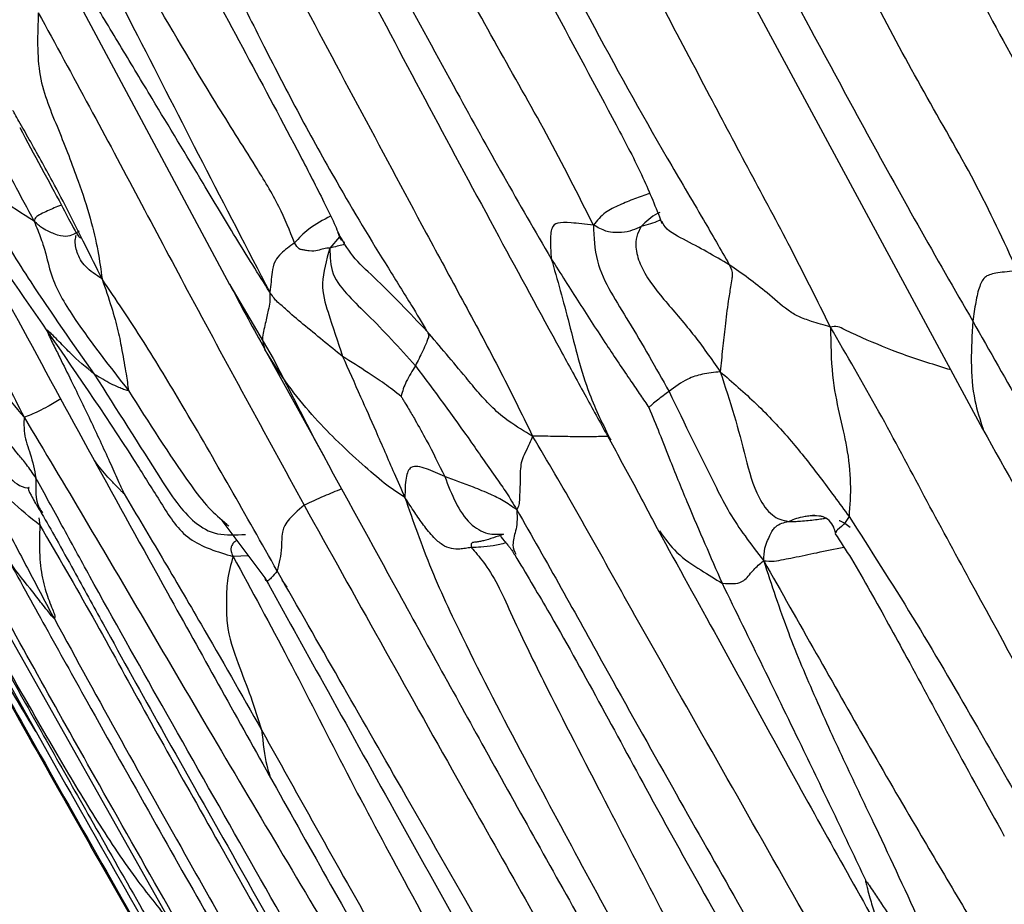
# Model space of a CAD drawing. Units: millimetres. Extents: x -1277 to 1938, y -1947 to 1196.
# Drawn here: x -1189 to -1168, y -341 to -323 of the extents above; entities that cross this region are included whole.
import ezdxf

# ---------------------------------------------------------------- set-up
doc = ezdxf.new("R2010")
doc.units = ezdxf.units.MM

msp = doc.modelspace()

# ---------------------------------------------------------------- linework, layer by layer
at = {"color": 7, "linetype": 'Continuous', "lineweight": 25}
for p, q in [((-1174.299, -321.158), (-1168.779, -331.386)), ((-1188.28, -321.318), (-1184.491, -328.377)), ((-1182.197, -327.388), (-1182.4, -327.62)), ((-1184.487, -328.385), (-1183.584, -329.921)), ((-1183.755, -329.734), (-1182.513, -331.979)), ((-1183.584, -329.921), (-1182.744, -331.566)), ((-1188.475, -333.242), (-1188.452, -333.4)), ((-1184.655, -333.298), (-1183.757, -334.494)), ((-1184.099, -334.039), (-1184.418, -334.052)), ((-1189.711, -334.606), (-1184.292, -344.22)), ((-1183.402, -334.545), (-1183.301, -334.688))]:
    msp.add_line(p, q, dxfattribs=at)
for points, knots in [([(-1180.446, -316.032), (-1180.065, -316.804), (-1179.313, -318.329), (-1178.166, -320.604), (-1176.86, -323.075), (-1175.676, -325.225), (-1174.671, -326.909), (-1174.243, -327.654), (-1174.064, -327.966)], [0, 0, 0, 0, 0.1912687, 0.3775052, 0.5646197, 0.8098346, 0.920449, 1, 1, 1, 1]), ([(-1189.964, -316.427), (-1188.769, -318.68), (-1187.109, -321.812), (-1185.049, -325.86), (-1184.124, -327.637), (-1183.654, -328.539)], [0, 0, 0, 0, 0.557748, 0.775334, 1, 1, 1, 1]), ([(-1180.862, -316.66), (-1179.825, -318.645), (-1178.36, -321.452), (-1176.668, -324.594), (-1175.873, -326.093), (-1175.598, -326.775), (-1175.473, -327.086)], [0, 0, 0, 0, 0.57069, 0.806773, 0.911927, 1, 1, 1, 1]), ([(-1188.57, -327.062), (-1188.849, -326.537), (-1189.406, -325.485), (-1190.446, -323.613), (-1191.966, -320.776), (-1193.173, -318.449), (-1193.947, -316.958)], [0, 0, 0, 0, 0.156729, 0.313498, 0.559954, 1, 1, 1, 1]), ([(-1176.899, -327.141), (-1177.219, -326.508), (-1177.852, -325.256), (-1178.921, -323.404), (-1180.385, -320.701), (-1181.506, -318.608), (-1182.291, -317.14)], [0, 0, 0, 0, 0.189572, 0.37454, 0.561435, 1, 1, 1, 1]), ([(-1183.136, -327.514), (-1183.236, -327.26), (-1183.449, -326.723), (-1184.054, -325.743), (-1185.001, -324.253), (-1186.568, -321.571), (-1187.853, -319.337), (-1188.678, -317.904)], [0, 0, 0, 0, 0.078444, 0.166144, 0.305998, 0.555007, 1, 1, 1, 1]), ([(-1168.052, -328.088), (-1168.339, -327.47), (-1168.922, -326.218), (-1170.015, -324.369), (-1171.479, -321.62), (-1172.599, -319.493), (-1173.386, -318)], [0, 0, 0, 0, 0.183065, 0.370824, 0.558201, 1, 1, 1, 1]), ([(-1186.977, -318.231), (-1186.801, -318.568), (-1186.485, -319.17), (-1185.93, -320.228), (-1185.172, -321.672), (-1184.158, -323.552), (-1183.218, -325.306), (-1182.609, -326.485), (-1182.317, -327.076), (-1182.209, -327.339), (-1182.162, -327.454)], [0, 0, 0, 0, 0.110082, 0.19684, 0.343265, 0.579326, 0.811504, 0.914634, 0.962436, 1, 1, 1, 1]), ([(-1171.12, -318.121), (-1170.96, -318.42), (-1170.64, -319.016), (-1170.08, -320.057), (-1169.29, -321.526), (-1168.286, -323.439), (-1167.276, -325.2), (-1166.642, -326.413), (-1166.362, -327.037), (-1166.261, -327.318), (-1166.215, -327.445)], [0, 0, 0, 0, 0.096675, 0.192164, 0.335329, 0.570036, 0.805294, 0.910501, 0.959622, 1, 1, 1, 1]), ([(-1182.195, -319.874), (-1181.382, -321.373), (-1180.251, -323.459), (-1178.784, -326.119), (-1178.114, -327.268), (-1177.78, -327.841)], [0, 0, 0, 0, 0.561116, 0.780924, 1, 1, 1, 1]), ([(-1174.062, -319.919), (-1173.495, -320.97), (-1172.561, -322.701), (-1171.258, -325.109), (-1170.138, -327.138), (-1169.367, -328.477), (-1168.982, -329.146)], [0, 0, 0, 0, 0.340015, 0.560047, 0.780019, 1, 1, 1, 1]), ([(-1169.023, -320.21), (-1168.673, -320.981), (-1167.972, -322.526), (-1166.798, -324.693), (-1165.855, -326.384), (-1165.183, -327.522), (-1164.917, -328.018), (-1164.806, -328.225)], [0, 0, 0, 0, 0.281935, 0.5643, 0.812951, 0.922269, 1, 1, 1, 1]), ([(-1171.954, -329.267), (-1172.227, -328.718), (-1172.766, -327.632), (-1173.629, -326.039), (-1174.849, -323.731), (-1175.788, -321.953), (-1176.447, -320.706)], [0, 0, 0, 0, 0.190177, 0.376156, 0.562153, 1, 1, 1, 1]), ([(-1183.654, -328.539), (-1183.892, -328.16), (-1184.361, -327.414), (-1185.172, -326.051), (-1185.967, -324.739), (-1186.745, -323.447), (-1187.367, -322.416), (-1187.779, -321.738), (-1187.979, -321.409)], [0, 0, 0, 0, 0.162387, 0.319842, 0.567243, 0.714483, 0.8617, 1, 1, 1, 1]), ([(-1193.545, -321.718), (-1192.667, -323.476), (-1191.558, -325.694), (-1190.199, -328.361), (-1189.488, -329.747), (-1189.019, -330.676), (-1188.782, -331.146)], [0, 0, 0, 0, 0.557841, 0.703966, 0.850069, 1, 1, 1, 1]), ([(-1183.252, -321.954), (-1182.3, -323.74), (-1181.098, -325.994), (-1179.632, -328.707), (-1178.872, -330.109), (-1178.403, -331.064), (-1178.168, -331.543)], [0, 0, 0, 0, 0.559391, 0.705918, 0.852431, 1, 1, 1, 1]), ([(-1181.768, -321.974), (-1180.807, -323.778), (-1179.425, -326.374), (-1177.85, -329.267), (-1177.093, -330.651), (-1176.765, -331.248), (-1176.607, -331.536)], [0, 0, 0, 0, 0.564322, 0.812, 0.909219, 1, 1, 1, 1]), ([(-1184.456, -322.052), (-1184.23, -322.505), (-1183.767, -323.435), (-1183.043, -324.84), (-1182.18, -326.396), (-1181.384, -327.719), (-1180.745, -328.729), (-1180.481, -329.174), (-1180.373, -329.355)], [0, 0, 0, 0, 0.181055, 0.371506, 0.562244, 0.813551, 0.924122, 1, 1, 1, 1]), ([(-1188.484, -322.713), (-1188.501, -323.163), (-1188.535, -324.061), (-1188.055, -325.148), (-1187.67, -326.16), (-1187.386, -327.006), (-1187.227, -327.71), (-1187.179, -328.076), (-1187.154, -328.262)], [0, 0, 0, 0, 0.187619, 0.37356, 0.559791, 0.704721, 0.849656, 1, 1, 1, 1]), ([(-1188.484, -322.713), (-1188.127, -323.367), (-1187.424, -324.655), (-1186.393, -326.586), (-1184.917, -329.363), (-1183.754, -331.489), (-1182.938, -332.982)], [0, 0, 0, 0, 0.1916568, 0.3771348, 0.5625859, 1, 1, 1, 1]), ([(-1187.154, -328.262), (-1187.272, -328.027), (-1187.497, -327.576), (-1187.835, -326.893), (-1188.225, -326.154), (-1188.582, -325.515), (-1188.845, -325.05), (-1188.953, -324.859), (-1188.995, -324.785), (-1189.009, -324.762), (-1189.014, -324.753)], [0, 0, 0, 0, 0.203436, 0.391154, 0.579286, 0.827462, 0.935674, 0.979504, 0.992049, 1, 1, 1, 1]), ([(-1191.122, -325.044), (-1191.12, -325.05), (-1190.952, -325.432), (-1190.496, -326.114), (-1189.558, -327.541), (-1188.82, -328.602), (-1188.303, -329.347)], [0, 0, 0, 0, 0.0033996, 0.2319551, 0.4608002, 1, 1, 1, 1]), ([(-1188.872, -325.108), (-1188.569, -325.668), (-1188.169, -326.405), (-1187.807, -327.095), (-1187.7, -327.288), (-1187.632, -327.395), (-1187.603, -327.406), (-1187.585, -327.413)], [0, 0, 0, 0, 0.574165, 0.756626, 0.83028, 0.895473, 1, 1, 1, 1]), ([(-1190.99, -325.291), (-1190.955, -325.356), (-1190.278, -326.623), (-1189.048, -328.873), (-1187.871, -331.033), (-1187.355, -331.981)], [0, 0, 0, 0, 0.0295082, 0.5741469, 1, 1, 1, 1]), ([(-1188.57, -327.062), (-1188.822, -326.901), (-1189.313, -326.586), (-1189.88, -326.143), (-1190.123, -325.815), (-1190.273, -325.614)], [0, 0, 0, 0, 0.2877045, 0.5623082, 1, 1, 1, 1]), ([(-1190.273, -325.614), (-1190.002, -326.086), (-1189.462, -327.027), (-1188.492, -328.589), (-1187.762, -329.618), (-1187.316, -330.247)], [0, 0, 0, 0, 0.281202, 0.560515, 1, 1, 1, 1]), ([(-1175.729, -326.48), (-1175.833, -326.516), (-1176.044, -326.589), (-1176.351, -326.721), (-1176.677, -326.865), (-1176.822, -327.046), (-1176.899, -327.141)], [0, 0, 0, 0, 0.240711, 0.486617, 0.731214, 1, 1, 1, 1]), ([(-1188.001, -326.726), (-1188.029, -326.735), (-1188.154, -326.778), (-1188.317, -326.858), (-1188.466, -326.927), (-1188.532, -326.973), (-1188.562, -327.012), (-1188.568, -327.045), (-1188.57, -327.062)], [0, 0, 0, 0, 0.125601, 0.567127, 0.787545, 0.857814, 0.925844, 1, 1, 1, 1]), ([(-1175.512, -326.876), (-1175.529, -326.884), (-1175.612, -326.924), (-1175.749, -327.017), (-1175.849, -327.119), (-1175.9, -327.169)], [0, 0, 0, 0, 0.115193, 0.557237, 1, 1, 1, 1]), ([(-1188.57, -327.062), (-1188.52, -327.185), (-1188.421, -327.429), (-1188.305, -327.799), (-1188.188, -328.37), (-1187.582, -329.344), (-1186.985, -330.103), (-1186.602, -330.591)], [0, 0, 0, 0, 0.087422, 0.173601, 0.311842, 0.557759, 1, 1, 1, 1]), ([(-1187.632, -327.266), (-1187.711, -327.319), (-1187.828, -327.398), (-1188.074, -327.364), (-1188.261, -327.273), (-1188.404, -327.212), (-1188.51, -327.116), (-1188.57, -327.062)], [0, 0, 0, 0, 0.491529, 0.734085, 0.815365, 0.89648, 1, 1, 1, 1]), ([(-1182.383, -326.953), (-1182.54, -327.035), (-1182.76, -327.15), (-1183.006, -327.362), (-1183.092, -327.463), (-1183.136, -327.514)], [0, 0, 0, 0, 0.5546938, 0.7775522, 1, 1, 1, 1]), ([(-1176.899, -327.141), (-1177.064, -327.123), (-1177.379, -327.088), (-1177.676, -327.082), (-1177.784, -327.196), (-1177.805, -327.456), (-1177.788, -327.723), (-1177.78, -327.841)], [0, 0, 0, 0, 0.198986, 0.379505, 0.563561, 0.805394, 1, 1, 1, 1]), ([(-1175.5, -327.032), (-1175.513, -327.039), (-1175.623, -327.092), (-1175.77, -327.133), (-1175.9, -327.169)], [0, 0, 0, 0, 0.119851, 1, 1, 1, 1]), ([(-1175.504, -327.02), (-1175.499, -327.035), (-1175.488, -327.064), (-1175.467, -327.123), (-1175.463, -327.091), (-1175.46, -327.064)], [0, 0, 0, 0, 0.134852, 0.260137, 1, 1, 1, 1]), ([(-1174.064, -327.966), (-1174.373, -327.788), (-1174.836, -327.522), (-1175.393, -327.247), (-1175.454, -327.093), (-1175.465, -327.067)], [0, 0, 0, 0, 0.624542, 0.937068, 1, 1, 1, 1]), ([(-1191.498, -327.311), (-1191.238, -327.653), (-1190.718, -328.34), (-1190.165, -329.154), (-1189.702, -329.889), (-1189.308, -330.528), (-1188.962, -330.935), (-1188.782, -331.146)], [0, 0, 0, 0, 0.2755009, 0.5526202, 0.6975184, 0.8428774, 1, 1, 1, 1]), ([(-1180.373, -329.355), (-1180.734, -328.974), (-1181.238, -328.442), (-1181.945, -327.802), (-1182.137, -327.464), (-1182.232, -327.296)], [0, 0, 0, 0, 0.562952, 0.784367, 1, 1, 1, 1]), ([(-1182.232, -327.296), (-1182.225, -327.316), (-1182.212, -327.35), (-1182.197, -327.391), (-1182.186, -327.415), (-1182.172, -327.439), (-1182.152, -327.452), (-1182.081, -327.511), (-1182.105, -327.535), (-1182.121, -327.551)], [0, 0, 0, 0, 0.045748, 0.081539, 0.112587, 0.142606, 0.265141, 0.511412, 1, 1, 1, 1]), ([(-1176.899, -327.141), (-1176.889, -327.393), (-1176.871, -327.884), (-1176.545, -328.549), (-1175.99, -329.422), (-1175.597, -330.12), (-1175.321, -330.61)], [0, 0, 0, 0, 0.1937968, 0.3781849, 0.5634066, 1, 1, 1, 1]), ([(-1175.9, -327.169), (-1176.022, -327.226), (-1176.175, -327.297), (-1176.448, -327.299), (-1176.635, -327.282), (-1176.808, -327.19), (-1176.899, -327.141)], [0, 0, 0, 0, 0.552215, 0.696164, 0.83999, 1, 1, 1, 1]), ([(-1175.9, -327.169), (-1175.938, -327.238), (-1176.014, -327.375), (-1176.023, -327.641), (-1175.895, -328.113), (-1175.436, -328.693), (-1174.814, -329.395), (-1174.442, -329.929), (-1174.253, -330.199)], [0, 0, 0, 0, 0.067585, 0.135718, 0.243469, 0.49351, 0.743796, 1, 1, 1, 1]), ([(-1187.154, -328.262), (-1187.28, -328.18), (-1187.53, -328.018), (-1187.682, -327.724), (-1187.729, -327.488), (-1187.7, -327.383), (-1187.691, -327.35)], [0, 0, 0, 0, 0.308315, 0.613219, 0.879789, 1, 1, 1, 1]), ([(-1183.136, -327.514), (-1183.239, -327.587), (-1183.425, -327.719), (-1183.576, -327.929), (-1183.609, -328.115), (-1183.625, -328.324), (-1183.644, -328.467), (-1183.654, -328.539)], [0, 0, 0, 0, 0.171904, 0.307863, 0.552756, 0.771277, 1, 1, 1, 1]), ([(-1182.4, -327.62), (-1182.443, -327.621), (-1182.527, -327.624), (-1182.652, -327.676), (-1182.768, -327.689), (-1182.887, -327.674), (-1182.954, -327.655), (-1183.045, -327.653), (-1183.103, -327.563), (-1183.136, -327.514)], [0, 0, 0, 0, 0.253578, 0.497971, 0.741511, 0.802249, 0.862939, 0.923873, 1, 1, 1, 1]), ([(-1182.4, -327.62), (-1182.473, -327.875), (-1182.618, -328.383), (-1182.405, -329.065), (-1182.238, -329.569), (-1182.136, -329.878)], [0, 0, 0, 0, 0.281255, 0.560972, 1, 1, 1, 1]), ([(-1182.121, -327.551), (-1182.162, -327.561), (-1182.246, -327.581), (-1182.348, -327.607), (-1182.4, -327.62)], [0, 0, 0, 0, 0.48878, 1, 1, 1, 1]), ([(-1182.4, -327.62), (-1182.397, -327.803), (-1182.391, -328.167), (-1182.006, -328.635), (-1181.427, -329.177), (-1180.95, -329.705), (-1180.615, -330.075)], [0, 0, 0, 0, 0.187565, 0.373914, 0.560879, 1, 1, 1, 1]), ([(-1177.78, -327.841), (-1177.585, -328.15), (-1177.202, -328.757), (-1176.647, -329.611), (-1176.219, -330.247), (-1175.925, -330.676), (-1175.801, -330.86), (-1175.744, -330.946)], [0, 0, 0, 0, 0.289747, 0.570977, 0.818228, 0.915349, 1, 1, 1, 1]), ([(-1177.78, -327.841), (-1177.654, -328.283), (-1177.401, -329.171), (-1177.076, -330.547), (-1176.696, -331.311), (-1176.538, -331.627)], [0, 0, 0, 0, 0.366392, 0.737489, 1, 1, 1, 1]), ([(-1174.064, -327.966), (-1174.043, -328.015), (-1174.002, -328.107), (-1174.001, -328.195), (-1174.017, -328.292), (-1174.044, -328.471), (-1174.099, -328.802), (-1174.152, -329.236), (-1174.205, -329.721), (-1174.237, -330.038), (-1174.253, -330.199)], [0, 0, 0, 0, 0.035043, 0.066505, 0.098935, 0.175511, 0.312133, 0.555845, 0.773308, 1, 1, 1, 1]), ([(-1171.954, -329.267), (-1172.092, -329.226), (-1172.351, -329.149), (-1172.626, -329.057), (-1172.937, -328.856), (-1173.376, -328.45), (-1173.796, -328.155), (-1174.064, -327.966)], [0, 0, 0, 0, 0.114114, 0.215832, 0.319374, 0.564175, 1, 1, 1, 1]), ([(-1168.052, -328.088), (-1168.197, -328.104), (-1168.478, -328.136), (-1168.736, -328.191), (-1168.852, -328.421), (-1168.924, -328.739), (-1168.963, -329.01), (-1168.982, -329.146)], [0, 0, 0, 0, 0.196762, 0.379223, 0.563862, 0.782154, 1, 1, 1, 1]), ([(-1183.498, -334.354), (-1184.151, -333.197), (-1185.06, -331.586), (-1186.288, -329.546), (-1186.864, -328.692), (-1187.154, -328.262)], [0, 0, 0, 0, 0.5583575, 0.7773354, 1, 1, 1, 1]), ([(-1187.154, -328.262), (-1187.086, -328.461), (-1186.955, -328.844), (-1186.81, -329.362), (-1186.73, -329.801), (-1186.654, -330.221), (-1186.618, -330.478), (-1186.602, -330.591)], [0, 0, 0, 0, 0.198688, 0.382545, 0.566795, 0.810328, 1, 1, 1, 1]), ([(-1184.492, -328.374), (-1184.478, -328.401), (-1184.237, -328.858), (-1183.989, -329.309), (-1183.755, -329.734)], [0, 0, 0, 0, 0.0586684, 1, 1, 1, 1]), ([(-1183.654, -328.539), (-1183.651, -328.611), (-1183.645, -328.75), (-1183.691, -328.94), (-1183.739, -329.152), (-1183.783, -329.36), (-1183.826, -329.515), (-1183.78, -329.659), (-1183.755, -329.734)], [0, 0, 0, 0, 0.161951, 0.315352, 0.556208, 0.699616, 0.842843, 1, 1, 1, 1]), ([(-1182.136, -329.878), (-1182.409, -329.657), (-1182.803, -329.338), (-1183.239, -328.973), (-1183.423, -328.802), (-1183.512, -328.739), (-1183.605, -328.609), (-1183.654, -328.539)], [0, 0, 0, 0, 0.5551432, 0.7993423, 0.8634219, 0.9276429, 1, 1, 1, 1]), ([(-1168.982, -329.146), (-1169.015, -329.709), (-1169.061, -330.489), (-1168.832, -331.199), (-1168.769, -331.397)], [0, 0, 0, 0, 0.72263, 1, 1, 1, 1]), ([(-1168.982, -329.146), (-1168.279, -330.384), (-1167.026, -332.589), (-1165.784, -334.796), (-1165.239, -335.765)], [0, 0, 0, 0, 0.561293, 1, 1, 1, 1]), ([(-1187.316, -330.247), (-1187.488, -330.106), (-1187.745, -329.895), (-1188.038, -329.58), (-1188.187, -329.436), (-1188.263, -329.361), (-1188.295, -329.333), (-1188.305, -329.333), (-1188.304, -329.342), (-1188.303, -329.347)], [0, 0, 0, 0, 0.506901, 0.761004, 0.887951, 0.951128, 0.978689, 0.989909, 1, 1, 1, 1]), ([(-1188.303, -329.347), (-1187.646, -330.298), (-1186.815, -331.503), (-1185.904, -332.972), (-1185.403, -333.758), (-1184.746, -333.954), (-1184.418, -334.052)], [0, 0, 0, 0, 0.561226, 0.710274, 0.855287, 1, 1, 1, 1]), ([(-1188.303, -329.347), (-1188.296, -329.365), (-1188.282, -329.405), (-1188.233, -329.506), (-1188.151, -329.672), (-1188.001, -329.974), (-1187.733, -330.515), (-1187.37, -331.262), (-1187.045, -331.968), (-1186.822, -332.461), (-1186.73, -332.665), (-1186.695, -332.744)], [0, 0, 0, 0, 0.019836, 0.044357, 0.08795, 0.167062, 0.309011, 0.563472, 0.817987, 0.929942, 1, 1, 1, 1]), ([(-1180.373, -329.355), (-1180.368, -329.365), (-1180.359, -329.382), (-1180.348, -329.406), (-1180.34, -329.429), (-1180.337, -329.448), (-1180.339, -329.477), (-1180.359, -329.517), (-1180.396, -329.625), (-1180.487, -329.823), (-1180.564, -329.974), (-1180.615, -330.075)], [0, 0, 0, 0, 0.012163, 0.022449, 0.031763, 0.04547, 0.059986, 0.122307, 0.247636, 0.498384, 1, 1, 1, 1]), ([(-1178.168, -331.543), (-1178.339, -331.441), (-1178.661, -331.249), (-1179.005, -330.957), (-1179.294, -330.642), (-1179.747, -330.09), (-1180.103, -329.672), (-1180.373, -329.355)], [0, 0, 0, 0, 0.155721, 0.292616, 0.430409, 0.56803, 1, 1, 1, 1]), ([(-1169.44, -330.161), (-1169.775, -330.058), (-1170.401, -329.865), (-1171.138, -329.56), (-1171.581, -329.363), (-1171.802, -329.245), (-1171.903, -329.259), (-1171.954, -329.267)], [0, 0, 0, 0, 0.390389, 0.729274, 0.880413, 0.939507, 1, 1, 1, 1]), ([(-1165.371, -341.241), (-1166.597, -339.013), (-1168.145, -336.2), (-1169.998, -332.795), (-1170.935, -331.015), (-1171.613, -329.853), (-1171.954, -329.267)], [0, 0, 0, 0, 0.558466, 0.704766, 0.851038, 1, 1, 1, 1]), ([(-1171.954, -329.267), (-1171.947, -329.613), (-1171.933, -330.294), (-1171.77, -331.089), (-1171.593, -331.816), (-1171.517, -332.53), (-1171.549, -332.99), (-1171.565, -333.219)], [0, 0, 0, 0, 0.192261, 0.377531, 0.563606, 0.782057, 1, 1, 1, 1]), ([(-1188.534, -332.415), (-1188.602, -332.314), (-1188.738, -332.113), (-1188.923, -331.903), (-1189.223, -331.518), (-1189.587, -331.013), (-1190.028, -330.388), (-1190.334, -329.983), (-1190.49, -329.777)], [0, 0, 0, 0, 0.087163, 0.174347, 0.311309, 0.555862, 0.77414, 1, 1, 1, 1]), ([(-1190.49, -329.777), (-1190.332, -330.074), (-1190.021, -330.661), (-1189.662, -331.592), (-1189.258, -332.282), (-1188.855, -332.613), (-1188.687, -332.624), (-1188.676, -332.625)], [0, 0, 0, 0, 0.2911358, 0.574692, 0.853429, 0.9900684, 1, 1, 1, 1]), ([(-1180.833, -332.821), (-1180.973, -332.73), (-1181.248, -332.551), (-1181.711, -332.138), (-1182.235, -331.669), (-1182.772, -331.103), (-1183.294, -330.476), (-1183.598, -329.987), (-1183.755, -329.734)], [0, 0, 0, 0, 0.190924, 0.373259, 0.556891, 0.700767, 0.844969, 1, 1, 1, 1]), ([(-1180.913, -330.713), (-1181.03, -330.622), (-1181.268, -330.435), (-1181.665, -330.179), (-1181.957, -329.992), (-1182.136, -329.878)], [0, 0, 0, 0, 0.2743242, 0.5566658, 1, 1, 1, 1]), ([(-1182.136, -329.878), (-1182.012, -330.153), (-1181.792, -330.644), (-1181.488, -331.332), (-1181.251, -331.869), (-1181.052, -332.332), (-1180.909, -332.651), (-1180.833, -332.821)], [0, 0, 0, 0, 0.3069541, 0.5481624, 0.6919675, 0.835442, 1, 1, 1, 1]), ([(-1188.452, -333.4), (-1188.657, -333.236), (-1189.055, -332.916), (-1189.567, -332.334), (-1190.043, -331.337), (-1190.436, -330.585), (-1190.711, -330.056)], [0, 0, 0, 0, 0.193539, 0.376821, 0.56247, 1, 1, 1, 1]), ([(-1180.615, -330.075), (-1180.68, -330.18), (-1180.771, -330.326), (-1180.87, -330.549), (-1180.899, -330.66), (-1180.913, -330.713)], [0, 0, 0, 0, 0.567912, 0.791339, 1, 1, 1, 1]), ([(-1180.615, -330.075), (-1180.226, -330.595), (-1179.665, -331.345), (-1179.025, -332.284), (-1178.71, -332.718), (-1178.571, -332.954), (-1178.499, -333.076)], [0, 0, 0, 0, 0.555699, 0.800581, 0.897113, 1, 1, 1, 1]), ([(-1174.253, -330.199), (-1174.38, -330.213), (-1174.629, -330.239), (-1174.996, -330.362), (-1175.198, -330.516), (-1175.321, -330.61)], [0, 0, 0, 0, 0.288054, 0.56591, 1, 1, 1, 1]), ([(-1174.253, -330.199), (-1174.001, -330.416), (-1173.506, -330.842), (-1172.825, -331.561), (-1172.174, -332.384), (-1171.768, -332.941), (-1171.565, -333.219)], [0, 0, 0, 0, 0.286415, 0.563893, 0.78161, 1, 1, 1, 1]), ([(-1174.253, -330.199), (-1174.153, -330.504), (-1173.955, -331.105), (-1173.723, -331.987), (-1173.535, -332.729), (-1173.242, -333.147), (-1173.02, -333.282), (-1172.89, -333.307), (-1172.828, -333.319)], [0, 0, 0, 0, 0.256711, 0.506141, 0.755658, 0.892803, 0.948193, 1, 1, 1, 1]), ([(-1192.695, -330.213), (-1192.507, -330.554), (-1192.105, -331.285), (-1191.48, -332.416), (-1190.5, -334.189), (-1189.21, -336.5), (-1187.586, -339.389), (-1186.497, -341.289), (-1185.938, -342.264)], [0, 0, 0, 0, 0.084733, 0.181219, 0.280317, 0.524599, 0.755804, 1, 1, 1, 1]), ([(-1187.316, -330.247), (-1186.847, -330.99), (-1186.146, -332.1), (-1185.388, -333.269), (-1184.776, -333.625), (-1184.363, -333.602), (-1184.16, -333.59)], [0, 0, 0, 0, 0.5050413, 0.7554308, 0.8791046, 1, 1, 1, 1]), ([(-1186.602, -330.591), (-1186.635, -330.586), (-1186.695, -330.576), (-1186.827, -330.513), (-1187.012, -330.437), (-1187.197, -330.321), (-1187.316, -330.247)], [0, 0, 0, 0, 0.173399, 0.31175, 0.558567, 1, 1, 1, 1]), ([(-1186.602, -330.591), (-1186.181, -331.254), (-1185.651, -332.091), (-1184.967, -333.023), (-1184.68, -333.267), (-1184.552, -333.375)], [0, 0, 0, 0, 0.680871, 0.858652, 1, 1, 1, 1]), ([(-1175.321, -330.61), (-1175.362, -330.639), (-1175.442, -330.697), (-1175.559, -330.788), (-1175.652, -330.861), (-1175.71, -330.915), (-1175.735, -330.937), (-1175.744, -330.946)], [0, 0, 0, 0, 0.289232, 0.572764, 0.82212, 0.931903, 1, 1, 1, 1]), ([(-1175.321, -330.61), (-1174.995, -331.282), (-1174.584, -332.13), (-1174.068, -333.144), (-1173.729, -333.644), (-1173.478, -333.968), (-1173.346, -334.139)], [0, 0, 0, 0, 0.552163, 0.696431, 0.840316, 1, 1, 1, 1]), ([(-1188.017, -330.766), (-1188.109, -330.822), (-1188.269, -330.919), (-1188.477, -331.022), (-1188.66, -331.11), (-1188.739, -331.133), (-1188.782, -331.146)], [0, 0, 0, 0, 0.294503, 0.512655, 0.730022, 1, 1, 1, 1]), ([(-1180.913, -330.713), (-1180.9, -330.734), (-1180.873, -330.778), (-1180.821, -330.865), (-1180.735, -331.008), (-1180.584, -331.267), (-1180.325, -331.728), (-1180.128, -332.129), (-1180.003, -332.385)], [0, 0, 0, 0, 0.0380102, 0.0818223, 0.1610805, 0.3020733, 0.5538776, 1, 1, 1, 1]), ([(-1190.416, -330.964), (-1190.306, -331.181), (-1190.081, -331.628), (-1189.684, -332.437), (-1189.211, -333.348), (-1188.675, -334.365), (-1188.325, -335.022), (-1188.148, -335.355)], [0, 0, 0, 0, 0.149176, 0.306302, 0.553471, 0.774275, 1, 1, 1, 1]), ([(-1175.744, -330.946), (-1175.67, -331.124), (-1175.517, -331.492), (-1175.255, -332.164), (-1174.83, -333.203), (-1174.455, -334.059), (-1174.214, -334.608)], [0, 0, 0, 0, 0.148028, 0.306201, 0.55501, 1, 1, 1, 1]), ([(-1188.782, -331.146), (-1188.784, -331.264), (-1188.788, -331.491), (-1188.723, -331.701), (-1188.616, -332.009), (-1188.568, -332.247), (-1188.534, -332.415)], [0, 0, 0, 0, 0.198265, 0.382305, 0.566421, 1, 1, 1, 1]), ([(-1188.782, -331.146), (-1188.358, -331.854), (-1187.516, -333.26), (-1186.27, -335.381), (-1184.469, -338.448), (-1183.064, -340.802), (-1182.078, -342.455)], [0, 0, 0, 0, 0.188593, 0.3748252, 0.5610715, 1, 1, 1, 1]), ([(-1168.779, -331.386), (-1167.785, -333.17), (-1166.345, -335.755), (-1164.741, -338.666), (-1163.954, -340.095), (-1163.605, -340.714), (-1163.433, -341.019)], [0, 0, 0, 0, 0.556286, 0.805735, 0.90433, 1, 1, 1, 1]), ([(-1188.526, -337.711), (-1188.788, -337.28), (-1189.538, -336.048), (-1190.752, -333.997), (-1191.669, -332.379), (-1192.13, -331.566)], [0, 0, 0, 0, 0.210978, 0.60362, 1, 1, 1, 1]), ([(-1182.742, -331.57), (-1182.19, -332.579), (-1181.004, -334.744), (-1179.091, -338.209), (-1177.719, -340.655), (-1176.994, -341.949)], [0, 0, 0, 0, 0.291181, 0.625072, 1, 1, 1, 1]), ([(-1178.168, -331.543), (-1178.213, -331.648), (-1178.3, -331.848), (-1178.393, -332.018), (-1178.433, -332.25), (-1178.426, -332.517), (-1178.44, -332.769), (-1178.448, -332.991), (-1178.482, -333.047), (-1178.499, -333.076)], [0, 0, 0, 0, 0.1106998, 0.2117823, 0.314718, 0.557606, 0.800014, 0.8953108, 1, 1, 1, 1]), ([(-1172.094, -342.221), (-1173.224, -340.233), (-1174.65, -337.724), (-1176.368, -334.693), (-1177.24, -333.108), (-1177.857, -332.068), (-1178.168, -331.543)], [0, 0, 0, 0, 0.558429, 0.704701, 0.850971, 1, 1, 1, 1]), ([(-1176.6, -331.549), (-1176.703, -331.551), (-1176.947, -331.555), (-1177.328, -331.556), (-1177.763, -331.545), (-1178.029, -331.544), (-1178.168, -331.543)], [0, 0, 0, 0, 0.193894, 0.455258, 0.715417, 1, 1, 1, 1]), ([(-1176.607, -331.536), (-1176.423, -331.872), (-1176.061, -332.534), (-1175.709, -333.201), (-1175.536, -333.529)], [0, 0, 0, 0, 0.508376, 1, 1, 1, 1]), ([(-1191.976, -331.839), (-1191.672, -332.391), (-1191.016, -333.58), (-1189.974, -335.468), (-1188.181, -338.663), (-1186.727, -341.21), (-1185.668, -343.067)], [0, 0, 0, 0, 0.146852, 0.316763, 0.50217, 1, 1, 1, 1]), ([(-1187.355, -331.981), (-1186.833, -332.925), (-1185.609, -335.14), (-1184.375, -337.348), (-1183.666, -338.616)], [0, 0, 0, 0, 0.426006, 1, 1, 1, 1]), ([(-1186.695, -332.744), (-1186.7, -332.739), (-1186.713, -332.729), (-1186.743, -332.697), (-1186.797, -332.643), (-1186.895, -332.541), (-1187.073, -332.358), (-1187.216, -332.174), (-1187.308, -332.057)], [0, 0, 0, 0, 0.029523, 0.066766, 0.145742, 0.288665, 0.543104, 1, 1, 1, 1]), ([(-1180.003, -332.385), (-1180.133, -332.325), (-1180.394, -332.205), (-1180.714, -332.133), (-1180.828, -332.388), (-1180.831, -332.675), (-1180.833, -332.821)], [0, 0, 0, 0, 0.2776749, 0.5568653, 0.7730124, 1, 1, 1, 1]), ([(-1188.534, -332.415), (-1188.543, -332.641), (-1188.553, -332.92), (-1188.419, -333.109), (-1188.394, -333.144)], [0, 0, 0, 0, 0.80917, 1, 1, 1, 1]), ([(-1182.438, -343.256), (-1183.595, -341.223), (-1185.26, -338.295), (-1187.111, -335.017), (-1187.978, -333.424), (-1188.353, -332.744), (-1188.534, -332.415)], [0, 0, 0, 0, 0.563482, 0.811473, 0.908901, 1, 1, 1, 1]), ([(-1178.499, -333.076), (-1178.596, -333.01), (-1178.786, -332.879), (-1179.093, -332.732), (-1179.496, -332.569), (-1179.805, -332.457), (-1180.003, -332.385)], [0, 0, 0, 0, 0.161024, 0.317066, 0.56217, 1, 1, 1, 1]), ([(-1180.003, -332.385), (-1179.858, -332.756), (-1179.651, -333.288), (-1179.134, -333.598), (-1178.885, -333.59), (-1178.776, -333.586)], [0, 0, 0, 0, 0.561768, 0.806757, 1, 1, 1, 1]), ([(-1188.673, -332.615), (-1188.675, -332.615), (-1188.724, -332.617), (-1188.656, -332.725), (-1188.579, -332.883), (-1188.528, -332.967), (-1188.476, -333.053), (-1188.438, -333.116), (-1188.417, -333.152)], [0, 0, 0, 0, 0.024082, 0.489739, 0.727918, 0.847187, 0.912817, 1, 1, 1, 1]), ([(-1182.154, -332.642), (-1182.278, -332.692), (-1182.547, -332.803), (-1182.801, -332.919), (-1182.938, -332.982)], [0, 0, 0, 0, 0.457579, 1, 1, 1, 1]), ([(-1186.695, -332.744), (-1186.43, -333.189), (-1185.893, -334.089), (-1184.931, -335.723), (-1184.245, -336.93), (-1183.826, -337.667)], [0, 0, 0, 0, 0.2754625, 0.5570685, 1, 1, 1, 1]), ([(-1179.448, -333.864), (-1179.49, -333.87), (-1179.578, -333.882), (-1179.704, -333.903), (-1179.867, -333.896), (-1180.056, -333.819), (-1180.257, -333.639), (-1180.447, -333.395), (-1180.634, -333.129), (-1180.764, -332.927), (-1180.833, -332.821)], [0, 0, 0, 0, 0.065461, 0.135817, 0.244711, 0.364625, 0.486437, 0.654116, 0.818474, 1, 1, 1, 1]), ([(-1180.833, -332.821), (-1180.664, -333.312), (-1180.331, -334.279), (-1179.423, -336.196), (-1177.925, -339.06), (-1176.65, -341.395), (-1175.832, -342.893)], [0, 0, 0, 0, 0.160558, 0.316079, 0.5614, 1, 1, 1, 1]), ([(-1182.938, -332.982), (-1183.066, -333.096), (-1183.327, -333.328), (-1183.413, -333.593), (-1183.395, -333.941), (-1183.458, -334.193), (-1183.498, -334.354)], [0, 0, 0, 0, 0.151869, 0.308145, 0.557126, 1, 1, 1, 1]), ([(-1182.938, -332.982), (-1181.877, -334.882), (-1179.982, -338.275), (-1178.063, -341.654), (-1177.218, -343.142)], [0, 0, 0, 0, 0.559967, 1, 1, 1, 1]), ([(-1178.499, -333.076), (-1178.495, -333.168), (-1178.487, -333.346), (-1178.528, -333.547), (-1178.609, -333.819), (-1178.546, -333.945), (-1178.516, -334.005)], [0, 0, 0, 0, 0.208835, 0.406914, 0.720344, 1, 1, 1, 1]), ([(-1178.499, -333.076), (-1178.189, -333.62), (-1177.575, -334.697), (-1176.505, -336.636), (-1174.882, -339.528), (-1173.542, -341.874), (-1172.683, -343.379)], [0, 0, 0, 0, 0.159282, 0.315343, 0.561046, 1, 1, 1, 1]), ([(-1188.417, -333.152), (-1188.315, -333.329), (-1188.09, -333.719), (-1187.661, -334.496), (-1186.935, -335.818), (-1185.801, -337.854), (-1184.272, -340.552), (-1183.16, -342.525), (-1182.574, -343.567)], [0, 0, 0, 0, 0.052722, 0.1160858, 0.2224429, 0.432029, 0.7003078, 1, 1, 1, 1]), ([(-1172.828, -333.319), (-1172.741, -333.284), (-1172.631, -333.24), (-1172.435, -333.202), (-1172.36, -333.199), (-1172.325, -333.198)], [0, 0, 0, 0, 0.663601, 0.838933, 1, 1, 1, 1]), ([(-1172.828, -333.319), (-1172.793, -333.321), (-1172.723, -333.324), (-1172.597, -333.313), (-1172.409, -333.298), (-1172.223, -333.279), (-1172.091, -333.26), (-1172.058, -333.255)], [0, 0, 0, 0, 0.136576, 0.272607, 0.487188, 0.870151, 1, 1, 1, 1]), ([(-1172.325, -333.198), (-1172.322, -333.197), (-1172.279, -333.194), (-1172.214, -333.201), (-1172.154, -333.207)], [0, 0, 0, 0, 0.0662215, 1, 1, 1, 1]), ([(-1172.279, -333.199), (-1172.284, -333.199), (-1172.297, -333.199), (-1172.314, -333.199), (-1172.321, -333.198), (-1172.325, -333.197)], [0, 0, 0, 0, 0.208845, 0.579869, 1, 1, 1, 1]), ([(-1171.838, -333.539), (-1171.839, -333.554), (-1171.844, -333.6), (-1171.882, -333.37), (-1172.061, -333.236), (-1172.142, -333.213), (-1172.164, -333.207), (-1172.157, -333.207), (-1172.154, -333.207)], [0, 0, 0, 0, 0.21607, 0.653561, 0.858821, 0.949018, 0.977497, 1, 1, 1, 1]), ([(-1171.565, -333.219), (-1171.598, -333.275), (-1171.665, -333.386), (-1171.859, -333.534), (-1171.844, -333.537), (-1171.838, -333.539)], [0, 0, 0, 0, 0.355421, 0.712938, 1, 1, 1, 1]), ([(-1171.565, -333.219), (-1171.12, -333.911), (-1170.23, -335.296), (-1168.696, -337.927), (-1167.619, -339.835), (-1166.96, -341.002)], [0, 0, 0, 0, 0.279064, 0.558999, 1, 1, 1, 1]), ([(-1188.452, -333.4), (-1188.458, -333.615), (-1188.47, -334.031), (-1188.395, -334.587), (-1188.242, -335.036), (-1188.129, -335.281), (-1188.142, -335.332), (-1188.148, -335.355)], [0, 0, 0, 0, 0.19761, 0.382714, 0.569861, 0.811099, 1, 1, 1, 1]), ([(-1188.452, -333.4), (-1188.081, -334.037), (-1187.338, -335.313), (-1186.279, -337.265), (-1184.691, -340.071), (-1183.47, -342.235), (-1182.612, -343.754)], [0, 0, 0, 0, 0.18646, 0.37317, 0.559871, 1, 1, 1, 1]), ([(-1184.507, -333.417), (-1184.522, -333.409), (-1184.59, -333.372), (-1184.622, -333.335), (-1184.647, -333.306)], [0, 0, 0, 0, 0.2160282, 1, 1, 1, 1]), ([(-1173.346, -334.139), (-1173.342, -334.048), (-1173.337, -333.885), (-1173.261, -333.715), (-1173.207, -333.575), (-1173.151, -333.484), (-1173.043, -333.371), (-1172.924, -333.342), (-1172.828, -333.319)], [0, 0, 0, 0, 0.136747, 0.245996, 0.35403, 0.461747, 0.570905, 1, 1, 1, 1]), ([(-1171.772, -333.302), (-1171.77, -333.303), (-1171.692, -333.322), (-1171.615, -333.383), (-1171.539, -333.443)], [0, 0, 0, 0, 0.0218565, 1, 1, 1, 1]), ([(-1190.993, -333.649), (-1190.845, -333.92), (-1190.531, -334.495), (-1189.946, -335.557), (-1189.027, -337.207), (-1187.389, -340.101), (-1186.011, -342.513), (-1185.125, -344.063)], [0, 0, 0, 0, 0.078534, 0.166262, 0.304326, 0.55286, 1, 1, 1, 1]), ([(-1178.776, -333.586), (-1178.915, -333.638), (-1179.083, -333.701), (-1179.279, -333.741), (-1179.352, -333.753), (-1179.462, -333.759), (-1179.453, -333.827), (-1179.448, -333.864)], [0, 0, 0, 0, 0.548546, 0.656531, 0.764577, 0.872391, 1, 1, 1, 1]), ([(-1178.81, -333.595), (-1178.818, -333.598), (-1178.869, -333.617), (-1178.788, -333.689), (-1178.699, -333.798), (-1178.649, -333.856), (-1178.6, -333.925), (-1178.563, -333.984), (-1178.54, -334.019)], [0, 0, 0, 0, 0.071794, 0.509169, 0.733571, 0.844719, 0.907245, 1, 1, 1, 1]), ([(-1175.551, -333.502), (-1175.135, -334.253), (-1174.271, -335.813), (-1173.056, -338.035), (-1171.883, -340.152), (-1171.152, -341.452), (-1170.788, -342.101)], [0, 0, 0, 0, 0.261999, 0.544166, 0.772653, 1, 1, 1, 1]), ([(-1175.522, -333.516), (-1175.408, -333.675), (-1175.163, -334.016), (-1174.64, -334.343), (-1174.356, -334.52), (-1174.214, -334.608)], [0, 0, 0, 0, 0.304463, 0.652956, 1, 1, 1, 1]), ([(-1171.859, -333.573), (-1171.744, -333.746), (-1171.492, -334.122), (-1171, -334.994), (-1170.287, -336.285), (-1169.375, -337.99), (-1168.689, -339.226), (-1168.325, -339.882)], [0, 0, 0, 0, 0.09399, 0.205148, 0.420475, 0.69232, 1, 1, 1, 1]), ([(-1184.342, -333.716), (-1184.361, -333.726), (-1184.392, -333.743), (-1184.435, -333.795), (-1184.456, -333.852), (-1184.469, -333.886), (-1184.464, -333.954), (-1184.435, -334.015), (-1184.418, -334.052)], [0, 0, 0, 0, 0.401672, 0.666401, 0.732633, 0.799979, 0.878913, 1, 1, 1, 1]), ([(-1178.723, -333.769), (-1178.811, -333.79), (-1178.984, -333.832), (-1179.227, -333.858), (-1179.381, -333.862), (-1179.448, -333.864)], [0, 0, 0, 0, 0.373321, 0.729648, 1, 1, 1, 1]), ([(-1179.448, -333.864), (-1179.365, -333.958), (-1179.188, -334.157), (-1178.888, -334.635), (-1178.505, -335.503), (-1177.766, -337.018), (-1176.319, -339.803), (-1175.119, -342.121), (-1174.35, -343.607)], [0, 0, 0, 0, 0.048665, 0.103735, 0.161634, 0.302871, 0.553156, 1, 1, 1, 1]), ([(-1173.346, -334.139), (-1173.274, -334.146), (-1173.139, -334.16), (-1172.932, -334.11), (-1172.637, -334.059), (-1172.212, -333.965), (-1171.863, -333.894), (-1171.675, -333.856)], [0, 0, 0, 0, 0.138593, 0.261496, 0.383893, 0.669535, 1, 1, 1, 1]), ([(-1185.729, -341.67), (-1185.971, -341.37), (-1186.537, -340.669), (-1187.308, -339.494), (-1188.245, -337.926), (-1189.298, -336.077), (-1190.077, -334.65), (-1190.466, -333.936)], [0, 0, 0, 0, 0.126574, 0.295819, 0.46604, 0.733166, 1, 1, 1, 1]), ([(-1188.148, -335.355), (-1188.225, -335.263), (-1188.364, -335.098), (-1188.644, -334.724), (-1188.983, -334.332), (-1189.151, -334.025), (-1189.189, -333.954)], [0, 0, 0, 0, 0.273681, 0.491064, 0.882868, 1, 1, 1, 1]), ([(-1189.169, -334.009), (-1188.891, -334.513), (-1188.329, -335.534), (-1187.305, -337.367), (-1186.151, -339.422), (-1184.871, -341.685), (-1184.043, -343.131), (-1183.629, -343.855)], [0, 0, 0, 0, 0.1526435, 0.3095856, 0.5574296, 0.7785053, 1, 1, 1, 1]), ([(-1184.418, -334.052), (-1184.466, -334.22), (-1184.555, -334.536), (-1184.56, -335.013), (-1184.552, -335.638), (-1184.324, -336.266), (-1184.044, -336.979), (-1183.898, -337.438), (-1183.826, -337.667)], [0, 0, 0, 0, 0.116922, 0.220773, 0.322675, 0.565103, 0.783106, 1, 1, 1, 1]), ([(-1184.418, -334.052), (-1184.032, -334.761), (-1183.249, -336.196), (-1182.127, -338.433), (-1180.406, -341.645), (-1179.053, -344.107), (-1178.102, -345.835)], [0, 0, 0, 0, 0.183369, 0.370943, 0.558318, 1, 1, 1, 1]), ([(-1178.54, -334.019), (-1178.312, -334.4), (-1177.346, -336.014), (-1175.525, -339.451), (-1173.839, -342.406), (-1172.877, -344.092)], [0, 0, 0, 0, 0.117223, 0.4961, 1, 1, 1, 1]), ([(-1174.214, -334.608), (-1174.115, -334.616), (-1173.938, -334.629), (-1173.785, -334.576), (-1173.667, -334.469), (-1173.571, -334.329), (-1173.423, -334.204), (-1173.346, -334.139)], [0, 0, 0, 0, 0.308473, 0.551855, 0.696607, 0.841161, 1, 1, 1, 1]), ([(-1173.346, -334.139), (-1172.981, -334.783), (-1172.264, -336.05), (-1171.193, -337.936), (-1170.192, -339.656), (-1169.255, -341.231), (-1168.384, -342.683), (-1167.769, -343.634), (-1167.458, -344.116)], [0, 0, 0, 0, 0.191701, 0.376849, 0.561654, 0.706769, 0.851354, 1, 1, 1, 1]), ([(-1173.346, -334.139), (-1173.182, -334.641), (-1172.863, -335.617), (-1172.264, -337.019), (-1171.651, -338.366), (-1170.888, -339.944), (-1170.037, -341.784), (-1169.412, -343.178), (-1169.1, -343.874)], [0, 0, 0, 0, 0.14725, 0.286129, 0.424949, 0.563781, 0.781907, 1, 1, 1, 1]), ([(-1184.228, -344.058), (-1185.257, -342.256), (-1187.095, -339.039), (-1188.896, -335.805), (-1189.687, -334.383)], [0, 0, 0, 0, 0.560379, 1, 1, 1, 1]), ([(-1183.757, -334.494), (-1183.348, -335.229), (-1182.453, -336.84), (-1180.994, -339.467), (-1179.324, -342.459), (-1178.126, -344.56), (-1177.492, -345.67)], [0, 0, 0, 0, 0.198417, 0.434358, 0.70103, 1, 1, 1, 1]), ([(-1183.498, -334.354), (-1183.538, -334.401), (-1183.618, -334.493), (-1183.723, -334.605), (-1183.754, -334.496), (-1183.754, -334.494)], [0, 0, 0, 0, 0.492634, 0.987561, 1, 1, 1, 1]), ([(-1177.599, -344.654), (-1178.703, -342.726), (-1180.674, -339.286), (-1182.636, -335.861), (-1183.498, -334.354)], [0, 0, 0, 0, 0.560082, 1, 1, 1, 1]), ([(-1174.214, -334.608), (-1173.645, -335.772), (-1172.852, -337.393), (-1171.86, -339.453), (-1171.435, -340.352), (-1171.225, -340.797)], [0, 0, 0, 0, 0.562426, 0.783517, 1, 1, 1, 1]), ([(-1189.893, -335.059), (-1189.622, -335.551), (-1189.066, -336.56), (-1188.21, -338.078), (-1186.945, -340.31), (-1185.962, -342.028), (-1185.271, -343.234)], [0, 0, 0, 0, 0.179547, 0.367684, 0.556036, 1, 1, 1, 1]), ([(-1188.148, -335.355), (-1187.686, -336.197), (-1186.76, -337.89), (-1185.062, -340.903), (-1183.835, -343.075), (-1183.085, -344.403)], [0, 0, 0, 0, 0.2782999, 0.5589569, 1, 1, 1, 1]), ([(-1183.826, -337.667), (-1182.957, -339.223), (-1181.405, -342.003), (-1179.816, -344.76), (-1179.117, -345.974)], [0, 0, 0, 0, 0.559684, 1, 1, 1, 1]), ([(-1183.826, -337.667), (-1183.794, -337.941), (-1183.747, -338.341), (-1183.674, -338.556), (-1183.651, -338.624)], [0, 0, 0, 0, 0.681731, 1, 1, 1, 1]), ([(-1183.666, -338.616), (-1182.863, -340.047), (-1181.745, -342.037), (-1180.301, -344.578), (-1179.665, -345.69), (-1179.349, -346.245)], [0, 0, 0, 0, 0.561379, 0.78133, 1, 1, 1, 1]), ([(-1171.225, -340.797), (-1171.221, -340.803), (-1171.209, -340.818), (-1171.183, -340.855), (-1171.131, -340.931), (-1171.03, -341.081), (-1170.844, -341.358), (-1170.511, -341.852), (-1170.052, -342.516), (-1169.553, -343.218), (-1169.238, -343.674), (-1169.1, -343.874)], [0, 0, 0, 0, 0.006182, 0.015856, 0.036275, 0.079894, 0.159193, 0.300681, 0.55324, 0.804342, 1, 1, 1, 1]), ([(-1171.225, -340.797), (-1171.225, -340.801), (-1171.223, -340.811), (-1171.218, -340.838), (-1171.204, -340.894), (-1171.175, -341.007), (-1171.12, -341.22), (-1170.992, -341.593), (-1170.943, -341.945), (-1170.788, -342.097), (-1170.787, -342.099)], [0, 0, 0, 0, 0.010731, 0.027239, 0.062219, 0.139364, 0.281688, 0.53543, 0.994272, 1, 1, 1, 1])]:
    msp.add_open_spline(points, degree=3, knots=knots, dxfattribs=at)

doc.saveas('drawing.dxf')
